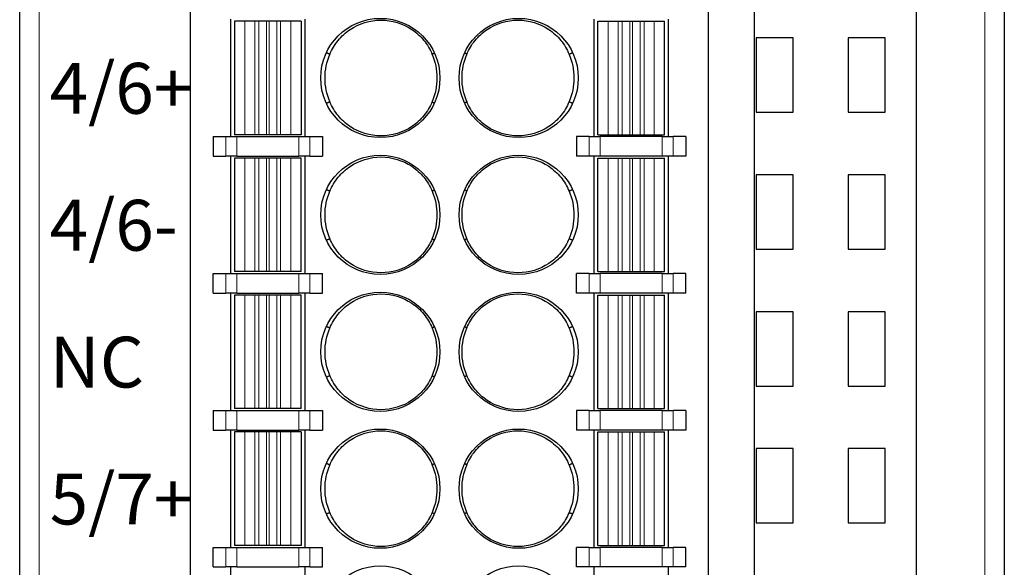
# Model space of a CAD drawing. Units: inches. Extents: x 155 to 1526, y 273 to 798.
# Drawn here: x 1153 to 1178, y 526 to 540 of the extents above; entities that cross this region are included whole.
import ezdxf

# ---------------------------------------------------------------- set-up
doc = ezdxf.new("R2010")
doc.units = ezdxf.units.IN
doc.header["$MEASUREMENT"] = 0
doc.layers.add('1', color=7, linetype='Continuous', true_color=0xffffff)
doc.layers.add('100', color=7, linetype='Continuous', true_color=0xffffff)
doc.layers.add('DIM', color=3, linetype='Continuous', lineweight=13)

msp = doc.modelspace()

# ---------------------------------------------------------------- linework, layer by layer
at = {"layer": '1', "color": 7, "linetype": 'Continuous'}
for p, q in [((1152.945, 502.26), (1152.945, 586.774)), ((1171.745, 586.774), (1171.745, 502.26)), ((1175.895, 502.26), (1175.895, 586.774)), ((1178.145, 586.774), (1178.145, 502.26)), ((1171.795, 539.887), (1171.795, 537.987)), ((1172.745, 539.887), (1171.795, 539.887)), ((1172.745, 537.987), (1172.745, 539.887)), ((1174.145, 539.887), (1174.145, 537.987)), ((1175.095, 539.887), (1174.145, 539.887)), ((1175.095, 537.987), (1175.095, 539.887)), ((1171.795, 537.987), (1172.745, 537.987)), ((1174.145, 537.987), (1175.095, 537.987)), ((1171.795, 536.387), (1171.795, 534.487)), ((1172.745, 536.387), (1171.795, 536.387)), ((1172.745, 534.487), (1172.745, 536.387)), ((1174.145, 536.387), (1174.145, 534.487)), ((1175.095, 536.387), (1174.145, 536.387)), ((1175.095, 534.487), (1175.095, 536.387)), ((1171.795, 534.487), (1172.745, 534.487)), ((1174.145, 534.487), (1175.095, 534.487)), ((1171.795, 532.887), (1171.795, 530.987)), ((1172.745, 532.887), (1171.795, 532.887)), ((1172.745, 530.987), (1172.745, 532.887)), ((1174.145, 532.887), (1174.145, 530.987)), ((1175.095, 532.887), (1174.145, 532.887)), ((1175.095, 530.987), (1175.095, 532.887)), ((1171.795, 530.987), (1172.745, 530.987)), ((1174.145, 530.987), (1175.095, 530.987)), ((1171.795, 529.387), (1171.795, 527.487)), ((1172.745, 529.387), (1171.795, 529.387)), ((1172.745, 527.487), (1172.745, 529.387)), ((1174.145, 529.387), (1174.145, 527.487)), ((1175.095, 529.387), (1174.145, 529.387)), ((1175.095, 527.487), (1175.095, 529.387)), ((1171.795, 527.487), (1172.745, 527.487)), ((1174.145, 527.487), (1175.095, 527.487))]:
    msp.add_line(p, q, dxfattribs=at)
at = {"layer": '1', "color": 7, "linetype": 'Continuous', "lineweight": 5}
for p, q in [((1153.445, 586.774), (1153.445, 502.26)), ((1177.645, 502.26), (1177.645, 586.774))]:
    msp.add_line(p, q, dxfattribs=at)
at = {"layer": '100', "color": 7, "linetype": 'Continuous'}
for p, q in [((1157.32, 505.212), (1157.32, 541.012)), ((1170.57, 505.212), (1170.57, 541.012)), ((1158.34, 540.362), (1158.34, 537.362)), ((1158.705, 540.312), (1158.445, 540.312)), ((1158.445, 540.312), (1158.445, 537.412)), ((1158.706, 540.312), (1158.705, 540.312)), ((1158.965, 540.312), (1158.706, 540.312)), ((1159.062, 540.312), (1158.965, 540.312)), ((1159.262, 540.312), (1159.062, 540.312)), ((1159.328, 540.312), (1159.262, 540.312)), ((1159.527, 540.312), (1159.328, 540.312)), ((1159.624, 540.312), (1159.527, 540.312)), ((1159.883, 540.312), (1159.624, 540.312)), ((1159.885, 540.312), (1159.883, 540.312)), ((1160.145, 540.312), (1159.885, 540.312)), ((1160.145, 540.312), (1160.145, 540.312)), ((1160.145, 540.312), (1160.145, 537.412)), ((1160.25, 537.362), (1160.25, 540.362)), ((1167.64, 540.362), (1167.64, 537.362)), ((1167.745, 540.312), (1167.745, 540.312)), ((1167.745, 537.412), (1167.745, 540.312)), ((1167.745, 540.312), (1168.005, 540.312)), ((1168.005, 540.312), (1168.007, 540.312)), ((1168.007, 540.312), (1168.266, 540.312)), ((1168.266, 540.312), (1168.363, 540.312)), ((1168.363, 540.312), (1168.562, 540.312)), ((1168.562, 540.312), (1168.628, 540.312)), ((1168.628, 540.312), (1168.827, 540.312)), ((1168.827, 540.312), (1168.924, 540.312)), ((1168.924, 540.312), (1169.183, 540.312)), ((1169.183, 540.312), (1169.185, 540.312)), ((1169.185, 540.312), (1169.445, 540.312)), ((1169.445, 537.412), (1169.445, 540.312)), ((1169.55, 537.362), (1169.55, 540.362)), ((1170.582, 539.962), (1170.57, 539.962)), ((1170.582, 539.436), (1170.57, 539.436)), ((1170.57, 539.352), (1170.582, 539.352)), ((1170.57, 539.151), (1170.582, 539.151)), ((1170.57, 539.062), (1170.582, 539.062)), ((1170.582, 538.662), (1170.57, 538.662)), ((1170.57, 537.762), (1170.582, 537.762)), ((1157.895, 537.362), (1158.223, 537.362)), ((1157.895, 537.362), (1157.895, 536.862)), ((1158.223, 537.362), (1158.505, 537.362)), ((1158.705, 537.412), (1158.445, 537.412)), ((1158.505, 537.362), (1160.085, 537.362)), ((1158.706, 537.412), (1158.705, 537.412)), ((1158.965, 537.412), (1158.706, 537.412)), ((1159.062, 537.412), (1158.965, 537.412)), ((1159.262, 537.412), (1159.062, 537.412)), ((1159.328, 537.412), (1159.262, 537.412)), ((1159.527, 537.412), (1159.328, 537.412)), ((1159.624, 537.412), (1159.527, 537.412)), ((1159.883, 537.412), (1159.624, 537.412)), ((1159.885, 537.412), (1159.883, 537.412)), ((1160.145, 537.412), (1159.885, 537.412)), ((1160.085, 537.362), (1160.367, 537.362)), ((1160.145, 537.412), (1160.145, 537.412)), ((1160.367, 537.362), (1160.695, 537.362)), ((1160.695, 537.362), (1160.695, 536.862)), ((1167.523, 537.362), (1167.195, 537.362)), ((1167.195, 537.362), (1167.195, 536.862)), ((1167.523, 537.362), (1167.805, 537.362)), ((1167.745, 537.412), (1168.005, 537.412)), ((1167.745, 537.412), (1167.745, 537.412)), ((1169.385, 537.362), (1167.805, 537.362)), ((1168.005, 537.412), (1168.007, 537.412)), ((1168.007, 537.412), (1168.266, 537.412)), ((1168.266, 537.412), (1168.363, 537.412)), ((1168.363, 537.412), (1168.562, 537.412)), ((1168.562, 537.412), (1168.628, 537.412)), ((1168.628, 537.412), (1168.827, 537.412)), ((1168.827, 537.412), (1168.924, 537.412)), ((1168.924, 537.412), (1169.183, 537.412)), ((1169.183, 537.412), (1169.185, 537.412)), ((1169.185, 537.412), (1169.445, 537.412)), ((1169.385, 537.362), (1169.667, 537.362)), ((1169.995, 537.362), (1169.667, 537.362)), ((1169.995, 537.362), (1169.995, 536.862)), ((1157.895, 536.862), (1158.223, 536.862)), ((1158.505, 536.862), (1158.223, 536.862)), ((1158.34, 536.862), (1158.34, 533.862)), ((1158.445, 536.812), (1158.445, 533.912)), ((1158.705, 536.812), (1158.445, 536.812)), ((1158.505, 536.862), (1160.085, 536.862)), ((1158.706, 536.812), (1158.705, 536.812)), ((1158.965, 536.812), (1158.706, 536.812)), ((1159.062, 536.812), (1158.965, 536.812)), ((1159.262, 536.812), (1159.062, 536.812)), ((1159.328, 536.812), (1159.262, 536.812)), ((1159.527, 536.812), (1159.328, 536.812)), ((1159.624, 536.812), (1159.527, 536.812)), ((1159.883, 536.812), (1159.624, 536.812)), ((1159.885, 536.812), (1159.883, 536.812)), ((1160.145, 536.812), (1159.885, 536.812)), ((1160.367, 536.862), (1160.085, 536.862)), ((1160.145, 536.812), (1160.145, 536.812)), ((1160.145, 533.912), (1160.145, 536.812)), ((1160.25, 533.862), (1160.25, 536.862)), ((1160.367, 536.862), (1160.695, 536.862)), ((1167.523, 536.862), (1167.195, 536.862)), ((1167.805, 536.862), (1167.523, 536.862)), ((1167.64, 536.862), (1167.64, 533.862)), ((1167.745, 536.812), (1168.005, 536.812)), ((1167.745, 536.812), (1167.745, 536.812)), ((1167.745, 533.912), (1167.745, 536.812)), ((1169.385, 536.862), (1167.805, 536.862)), ((1168.005, 536.812), (1168.007, 536.812)), ((1168.007, 536.812), (1168.266, 536.812)), ((1168.266, 536.812), (1168.363, 536.812)), ((1168.363, 536.812), (1168.562, 536.812)), ((1168.562, 536.812), (1168.628, 536.812)), ((1168.628, 536.812), (1168.827, 536.812)), ((1168.827, 536.812), (1168.924, 536.812)), ((1168.924, 536.812), (1169.183, 536.812)), ((1169.183, 536.812), (1169.185, 536.812)), ((1169.185, 536.812), (1169.445, 536.812)), ((1169.667, 536.862), (1169.385, 536.862)), ((1169.445, 533.912), (1169.445, 536.812)), ((1169.55, 533.862), (1169.55, 536.862)), ((1169.995, 536.862), (1169.667, 536.862)), ((1157.895, 533.862), (1158.223, 533.862)), ((1157.895, 533.362), (1157.895, 533.862)), ((1158.223, 533.862), (1158.505, 533.862)), ((1158.705, 533.912), (1158.445, 533.912)), ((1158.505, 533.862), (1160.085, 533.862)), ((1158.706, 533.912), (1158.705, 533.912)), ((1158.965, 533.912), (1158.706, 533.912)), ((1159.062, 533.912), (1158.965, 533.912)), ((1159.262, 533.912), (1159.062, 533.912)), ((1159.328, 533.912), (1159.262, 533.912)), ((1159.527, 533.912), (1159.328, 533.912)), ((1159.624, 533.912), (1159.527, 533.912)), ((1159.883, 533.912), (1159.624, 533.912)), ((1159.885, 533.912), (1159.883, 533.912)), ((1160.145, 533.912), (1159.885, 533.912)), ((1160.085, 533.862), (1160.367, 533.862)), ((1160.145, 533.912), (1160.145, 533.912)), ((1160.367, 533.862), (1160.695, 533.862)), ((1160.695, 533.362), (1160.695, 533.862)), ((1167.195, 533.362), (1167.195, 533.862)), ((1167.523, 533.862), (1167.195, 533.862)), ((1167.523, 533.862), (1167.805, 533.862)), ((1167.745, 533.912), (1167.745, 533.912)), ((1167.745, 533.912), (1168.005, 533.912)), ((1169.385, 533.862), (1167.805, 533.862)), ((1168.005, 533.912), (1168.007, 533.912)), ((1168.007, 533.912), (1168.266, 533.912)), ((1168.266, 533.912), (1168.363, 533.912)), ((1168.363, 533.912), (1168.562, 533.912)), ((1168.562, 533.912), (1168.628, 533.912)), ((1168.628, 533.912), (1168.827, 533.912)), ((1168.827, 533.912), (1168.924, 533.912)), ((1168.924, 533.912), (1169.183, 533.912)), ((1169.183, 533.912), (1169.185, 533.912)), ((1169.185, 533.912), (1169.445, 533.912)), ((1169.385, 533.862), (1169.667, 533.862)), ((1169.995, 533.862), (1169.667, 533.862)), ((1169.995, 533.362), (1169.995, 533.862)), ((1157.895, 533.362), (1158.223, 533.362)), ((1158.505, 533.362), (1158.223, 533.362)), ((1158.34, 533.362), (1158.34, 530.362)), ((1158.705, 533.312), (1158.445, 533.312)), ((1158.445, 533.312), (1158.445, 530.412)), ((1158.505, 533.362), (1160.085, 533.362)), ((1158.706, 533.312), (1158.705, 533.312)), ((1158.965, 533.312), (1158.706, 533.312)), ((1159.062, 533.312), (1158.965, 533.312)), ((1159.262, 533.312), (1159.062, 533.312)), ((1159.328, 533.312), (1159.262, 533.312)), ((1159.527, 533.312), (1159.328, 533.312)), ((1159.624, 533.312), (1159.527, 533.312)), ((1159.883, 533.312), (1159.624, 533.312)), ((1159.885, 533.312), (1159.883, 533.312)), ((1160.145, 533.312), (1159.885, 533.312)), ((1160.367, 533.362), (1160.085, 533.362)), ((1160.145, 530.412), (1160.145, 533.312)), ((1160.145, 533.312), (1160.145, 533.312)), ((1160.25, 530.362), (1160.25, 533.362)), ((1160.367, 533.362), (1160.695, 533.362)), ((1167.523, 533.362), (1167.195, 533.362)), ((1167.805, 533.362), (1167.523, 533.362)), ((1167.64, 533.362), (1167.64, 530.362)), ((1167.745, 533.312), (1167.745, 533.312)), ((1167.745, 533.312), (1168.005, 533.312)), ((1167.745, 530.412), (1167.745, 533.312)), ((1169.385, 533.362), (1167.805, 533.362)), ((1168.005, 533.312), (1168.007, 533.312)), ((1168.007, 533.312), (1168.266, 533.312)), ((1168.266, 533.312), (1168.363, 533.312)), ((1168.363, 533.312), (1168.562, 533.312)), ((1168.562, 533.312), (1168.628, 533.312)), ((1168.628, 533.312), (1168.827, 533.312)), ((1168.827, 533.312), (1168.924, 533.312)), ((1168.924, 533.312), (1169.183, 533.312)), ((1169.183, 533.312), (1169.185, 533.312)), ((1169.185, 533.312), (1169.445, 533.312)), ((1169.667, 533.362), (1169.385, 533.362)), ((1169.445, 530.412), (1169.445, 533.312)), ((1169.55, 530.362), (1169.55, 533.362)), ((1169.995, 533.362), (1169.667, 533.362)), ((1157.895, 530.362), (1157.895, 529.862)), ((1157.895, 530.362), (1158.223, 530.362)), ((1158.223, 530.362), (1158.505, 530.362)), ((1158.705, 530.412), (1158.445, 530.412)), ((1158.505, 530.362), (1160.085, 530.362)), ((1158.706, 530.412), (1158.705, 530.412)), ((1158.965, 530.412), (1158.706, 530.412)), ((1159.062, 530.412), (1158.965, 530.412)), ((1159.262, 530.412), (1159.062, 530.412)), ((1159.328, 530.412), (1159.262, 530.412)), ((1159.527, 530.412), (1159.328, 530.412)), ((1159.624, 530.412), (1159.527, 530.412)), ((1159.883, 530.412), (1159.624, 530.412)), ((1159.885, 530.412), (1159.883, 530.412)), ((1160.145, 530.412), (1159.885, 530.412)), ((1160.085, 530.362), (1160.367, 530.362)), ((1160.145, 530.412), (1160.145, 530.412)), ((1160.367, 530.362), (1160.695, 530.362)), ((1160.695, 530.362), (1160.695, 529.862)), ((1167.523, 530.362), (1167.195, 530.362)), ((1167.195, 530.362), (1167.195, 529.862)), ((1167.523, 530.362), (1167.805, 530.362)), ((1167.745, 530.412), (1167.745, 530.412)), ((1167.745, 530.412), (1168.005, 530.412)), ((1169.385, 530.362), (1167.805, 530.362)), ((1168.005, 530.412), (1168.007, 530.412)), ((1168.007, 530.412), (1168.266, 530.412)), ((1168.266, 530.412), (1168.363, 530.412)), ((1168.363, 530.412), (1168.562, 530.412)), ((1168.562, 530.412), (1168.628, 530.412)), ((1168.628, 530.412), (1168.827, 530.412)), ((1168.827, 530.412), (1168.924, 530.412)), ((1168.924, 530.412), (1169.183, 530.412)), ((1169.183, 530.412), (1169.185, 530.412)), ((1169.185, 530.412), (1169.445, 530.412)), ((1169.385, 530.362), (1169.667, 530.362)), ((1169.995, 530.362), (1169.667, 530.362)), ((1169.995, 530.362), (1169.995, 529.862)), ((1157.895, 529.862), (1158.223, 529.862)), ((1158.505, 529.862), (1158.223, 529.862)), ((1158.34, 529.862), (1158.34, 526.862)), ((1158.705, 529.812), (1158.445, 529.812)), ((1158.445, 529.812), (1158.445, 526.912)), ((1158.505, 529.862), (1160.085, 529.862)), ((1158.706, 529.812), (1158.705, 529.812)), ((1158.965, 529.812), (1158.706, 529.812)), ((1159.062, 529.812), (1158.965, 529.812)), ((1159.262, 529.812), (1159.062, 529.812)), ((1159.328, 529.812), (1159.262, 529.812)), ((1159.527, 529.812), (1159.328, 529.812)), ((1159.624, 529.812), (1159.527, 529.812)), ((1159.883, 529.812), (1159.624, 529.812)), ((1159.885, 529.812), (1159.883, 529.812)), ((1160.145, 529.812), (1159.885, 529.812)), ((1160.367, 529.862), (1160.085, 529.862)), ((1160.145, 529.812), (1160.145, 529.812)), ((1160.145, 529.812), (1160.145, 526.912)), ((1160.25, 526.862), (1160.25, 529.862)), ((1160.367, 529.862), (1160.695, 529.862)), ((1167.523, 529.862), (1167.195, 529.862)), ((1167.805, 529.862), (1167.523, 529.862)), ((1167.64, 529.862), (1167.64, 526.862)), ((1167.745, 529.812), (1167.745, 529.812)), ((1167.745, 526.912), (1167.745, 529.812)), ((1167.745, 529.812), (1168.005, 529.812)), ((1169.385, 529.862), (1167.805, 529.862)), ((1168.005, 529.812), (1168.007, 529.812)), ((1168.007, 529.812), (1168.266, 529.812)), ((1168.266, 529.812), (1168.363, 529.812)), ((1168.363, 529.812), (1168.562, 529.812)), ((1168.562, 529.812), (1168.628, 529.812)), ((1168.628, 529.812), (1168.827, 529.812)), ((1168.827, 529.812), (1168.924, 529.812)), ((1168.924, 529.812), (1169.183, 529.812)), ((1169.183, 529.812), (1169.185, 529.812)), ((1169.185, 529.812), (1169.445, 529.812)), ((1169.667, 529.862), (1169.385, 529.862)), ((1169.445, 526.912), (1169.445, 529.812)), ((1169.55, 526.862), (1169.55, 529.862)), ((1169.995, 529.862), (1169.667, 529.862)), ((1157.895, 526.862), (1158.223, 526.862)), ((1157.895, 526.362), (1157.895, 526.862)), ((1158.223, 526.862), (1158.505, 526.862)), ((1158.705, 526.912), (1158.445, 526.912)), ((1158.505, 526.862), (1160.085, 526.862)), ((1158.706, 526.912), (1158.705, 526.912)), ((1158.965, 526.912), (1158.706, 526.912)), ((1159.062, 526.912), (1158.965, 526.912)), ((1159.262, 526.912), (1159.062, 526.912)), ((1159.328, 526.912), (1159.262, 526.912)), ((1159.527, 526.912), (1159.328, 526.912)), ((1159.624, 526.912), (1159.527, 526.912)), ((1159.883, 526.912), (1159.624, 526.912)), ((1159.885, 526.912), (1159.883, 526.912)), ((1160.145, 526.912), (1159.885, 526.912)), ((1160.085, 526.862), (1160.367, 526.862)), ((1160.145, 526.912), (1160.145, 526.912)), ((1160.367, 526.862), (1160.695, 526.862)), ((1160.695, 526.362), (1160.695, 526.862)), ((1167.523, 526.862), (1167.195, 526.862)), ((1167.195, 526.362), (1167.195, 526.862)), ((1167.523, 526.862), (1167.805, 526.862)), ((1167.745, 526.912), (1168.005, 526.912)), ((1167.745, 526.912), (1167.745, 526.912)), ((1169.385, 526.862), (1167.805, 526.862)), ((1168.005, 526.912), (1168.007, 526.912)), ((1168.007, 526.912), (1168.266, 526.912)), ((1168.266, 526.912), (1168.363, 526.912)), ((1168.363, 526.912), (1168.562, 526.912)), ((1168.562, 526.912), (1168.628, 526.912)), ((1168.628, 526.912), (1168.827, 526.912)), ((1168.827, 526.912), (1168.924, 526.912)), ((1168.924, 526.912), (1169.183, 526.912)), ((1169.183, 526.912), (1169.185, 526.912)), ((1169.185, 526.912), (1169.445, 526.912)), ((1169.385, 526.862), (1169.667, 526.862)), ((1169.995, 526.862), (1169.667, 526.862)), ((1169.995, 526.362), (1169.995, 526.862)), ((1157.895, 526.362), (1158.223, 526.362)), ((1158.505, 526.362), (1158.223, 526.362)), ((1158.34, 526.362), (1158.34, 523.362)), ((1158.505, 526.362), (1160.085, 526.362)), ((1160.367, 526.362), (1160.085, 526.362)), ((1160.25, 523.362), (1160.25, 526.362)), ((1160.367, 526.362), (1160.695, 526.362)), ((1167.523, 526.362), (1167.195, 526.362)), ((1167.805, 526.362), (1167.523, 526.362)), ((1167.64, 526.362), (1167.64, 523.362)), ((1169.385, 526.362), (1167.805, 526.362)), ((1169.667, 526.362), (1169.385, 526.362)), ((1169.55, 523.362), (1169.55, 526.362)), ((1169.995, 526.362), (1169.667, 526.362))]:
    msp.add_line(p, q, dxfattribs=at)
at = {"layer": '100', "color": 7, "linetype": 'Continuous', "lineweight": 5}
for p, q in [((1158.705, 540.312), (1158.705, 537.412)), ((1158.706, 540.312), (1158.706, 537.412)), ((1158.965, 540.312), (1158.965, 537.412)), ((1159.062, 540.312), (1159.062, 537.412)), ((1159.262, 540.312), (1159.262, 537.412)), ((1159.328, 540.312), (1159.328, 537.412)), ((1159.527, 540.312), (1159.527, 537.412)), ((1159.624, 540.312), (1159.624, 537.412)), ((1159.883, 540.312), (1159.883, 537.412)), ((1159.885, 540.312), (1159.885, 537.412)), ((1160.145, 540.312), (1160.145, 537.412)), ((1167.745, 537.412), (1167.745, 540.312)), ((1168.005, 537.412), (1168.005, 540.312)), ((1168.007, 537.412), (1168.007, 540.312)), ((1168.266, 537.412), (1168.266, 540.312)), ((1168.363, 537.412), (1168.363, 540.312)), ((1168.562, 537.412), (1168.562, 540.312)), ((1168.628, 537.412), (1168.628, 540.312)), ((1168.827, 537.412), (1168.827, 540.312)), ((1168.924, 537.412), (1168.924, 540.312)), ((1169.183, 537.412), (1169.183, 540.312)), ((1169.185, 537.412), (1169.185, 540.312)), ((1158.223, 536.862), (1158.223, 537.362)), ((1158.505, 537.362), (1158.505, 536.862)), ((1160.085, 536.862), (1160.085, 537.362)), ((1160.367, 537.362), (1160.367, 536.862)), ((1167.523, 536.862), (1167.523, 537.362)), ((1167.805, 537.362), (1167.805, 536.862)), ((1169.385, 536.862), (1169.385, 537.362)), ((1169.667, 537.362), (1169.667, 536.862)), ((1158.705, 536.812), (1158.705, 533.912)), ((1158.706, 536.812), (1158.706, 533.912)), ((1158.965, 536.812), (1158.965, 533.912)), ((1159.062, 536.812), (1159.062, 533.912)), ((1159.262, 536.812), (1159.262, 533.912)), ((1159.328, 536.812), (1159.328, 533.912)), ((1159.527, 536.812), (1159.527, 533.912)), ((1159.624, 536.812), (1159.624, 533.912)), ((1159.883, 536.812), (1159.883, 533.912)), ((1159.885, 536.812), (1159.885, 533.912)), ((1160.145, 536.812), (1160.145, 533.912)), ((1167.745, 533.912), (1167.745, 536.812)), ((1168.005, 533.912), (1168.005, 536.812)), ((1168.007, 533.912), (1168.007, 536.812)), ((1168.266, 533.912), (1168.266, 536.812)), ((1168.363, 533.912), (1168.363, 536.812)), ((1168.562, 533.912), (1168.562, 536.812)), ((1168.628, 533.912), (1168.628, 536.812)), ((1168.827, 533.912), (1168.827, 536.812)), ((1168.924, 533.912), (1168.924, 536.812)), ((1169.183, 533.912), (1169.183, 536.812)), ((1169.185, 533.912), (1169.185, 536.812)), ((1158.223, 533.362), (1158.223, 533.862)), ((1158.505, 533.862), (1158.505, 533.362)), ((1160.085, 533.362), (1160.085, 533.862)), ((1160.367, 533.862), (1160.367, 533.362)), ((1167.523, 533.362), (1167.523, 533.862)), ((1167.805, 533.862), (1167.805, 533.362)), ((1169.385, 533.362), (1169.385, 533.862)), ((1169.667, 533.862), (1169.667, 533.362)), ((1158.705, 533.312), (1158.705, 530.412)), ((1158.706, 533.312), (1158.706, 530.412)), ((1158.965, 533.312), (1158.965, 530.412)), ((1159.062, 533.312), (1159.062, 530.412)), ((1159.262, 533.312), (1159.262, 530.412)), ((1159.328, 533.312), (1159.328, 530.412)), ((1159.527, 533.312), (1159.527, 530.412)), ((1159.624, 533.312), (1159.624, 530.412)), ((1159.883, 533.312), (1159.883, 530.412)), ((1159.885, 533.312), (1159.885, 530.412)), ((1160.145, 533.312), (1160.145, 530.412)), ((1167.745, 530.412), (1167.745, 533.312)), ((1168.005, 530.412), (1168.005, 533.312)), ((1168.007, 530.412), (1168.007, 533.312)), ((1168.266, 530.412), (1168.266, 533.312)), ((1168.363, 530.412), (1168.363, 533.312)), ((1168.562, 530.412), (1168.562, 533.312)), ((1168.628, 530.412), (1168.628, 533.312)), ((1168.827, 530.412), (1168.827, 533.312)), ((1168.924, 530.412), (1168.924, 533.312)), ((1169.183, 530.412), (1169.183, 533.312)), ((1169.185, 530.412), (1169.185, 533.312)), ((1158.223, 529.862), (1158.223, 530.362)), ((1158.505, 530.362), (1158.505, 529.862)), ((1160.085, 529.862), (1160.085, 530.362)), ((1160.367, 530.362), (1160.367, 529.862)), ((1167.523, 529.862), (1167.523, 530.362)), ((1167.805, 530.362), (1167.805, 529.862)), ((1169.385, 529.862), (1169.385, 530.362)), ((1169.667, 530.362), (1169.667, 529.862)), ((1158.705, 529.812), (1158.705, 526.912)), ((1158.706, 529.812), (1158.706, 526.912)), ((1158.965, 529.812), (1158.965, 526.912)), ((1159.062, 529.812), (1159.062, 526.912)), ((1159.262, 529.812), (1159.262, 526.912)), ((1159.328, 529.812), (1159.328, 526.912)), ((1159.527, 529.812), (1159.527, 526.912)), ((1159.624, 529.812), (1159.624, 526.912)), ((1159.883, 529.812), (1159.883, 526.912)), ((1159.885, 529.812), (1159.885, 526.912)), ((1160.145, 529.812), (1160.145, 526.912)), ((1167.745, 526.912), (1167.745, 529.812)), ((1168.005, 526.912), (1168.005, 529.812)), ((1168.007, 526.912), (1168.007, 529.812)), ((1168.266, 526.912), (1168.266, 529.812)), ((1168.363, 526.912), (1168.363, 529.812)), ((1168.562, 526.912), (1168.562, 529.812)), ((1168.628, 526.912), (1168.628, 529.812)), ((1168.827, 526.912), (1168.827, 529.812)), ((1168.924, 526.912), (1168.924, 529.812)), ((1169.183, 526.912), (1169.183, 529.812)), ((1169.185, 526.912), (1169.185, 529.812)), ((1158.223, 526.362), (1158.223, 526.862)), ((1158.505, 526.862), (1158.505, 526.362)), ((1160.085, 526.362), (1160.085, 526.862)), ((1160.367, 526.862), (1160.367, 526.362)), ((1167.523, 526.362), (1167.523, 526.862)), ((1167.805, 526.862), (1167.805, 526.362)), ((1169.385, 526.362), (1169.385, 526.862)), ((1169.667, 526.862), (1169.667, 526.362))]:
    msp.add_line(p, q, dxfattribs=at)
at = {"layer": '100', "color": 7, "linetype": 'Continuous'}
for centre in [(1162.175, 538.862), (1165.715, 538.862), (1162.175, 535.362), (1165.715, 535.362), (1162.175, 531.862), (1165.715, 531.862), (1162.175, 528.362), (1165.715, 528.362), (1162.175, 524.862), (1165.715, 524.862)]:
    msp.add_circle(centre, 1.525, dxfattribs=at)
for points in [[(1160.882, 539.466), (1160.936, 539.596), (1161.007, 539.715), (1161.183, 539.931), (1161.288, 540.025), (1161.634, 540.257), (1161.914, 540.342), (1162.469, 540.342), (1162.748, 540.258), (1163.096, 540.026), (1163.2, 539.932), (1163.377, 539.715), (1163.448, 539.596), (1163.502, 539.466)], [(1164.388, 539.466), (1164.442, 539.596), (1164.513, 539.715), (1164.689, 539.931), (1164.794, 540.025), (1165.14, 540.257), (1165.42, 540.342), (1165.975, 540.342), (1166.255, 540.258), (1166.602, 540.026), (1166.706, 539.932), (1166.883, 539.715), (1166.954, 539.596), (1167.007, 539.466)], [(1163.502, 538.257), (1163.448, 538.127), (1163.377, 538.008), (1163.201, 537.793), (1163.096, 537.698), (1162.75, 537.466), (1162.469, 537.381), (1161.915, 537.381), (1161.635, 537.465), (1161.288, 537.698), (1161.184, 537.791), (1161.007, 538.008), (1160.936, 538.127), (1160.882, 538.257)], [(1167.007, 538.257), (1166.954, 538.127), (1166.883, 538.008), (1166.707, 537.793), (1166.602, 537.698), (1166.256, 537.466), (1165.975, 537.381), (1165.421, 537.381), (1165.141, 537.465), (1164.794, 537.697), (1164.69, 537.791), (1164.513, 538.008), (1164.442, 538.127), (1164.388, 538.257)], [(1160.882, 535.966), (1160.936, 536.096), (1161.007, 536.215), (1161.183, 536.431), (1161.288, 536.525), (1161.634, 536.757), (1161.914, 536.842), (1162.469, 536.842), (1162.748, 536.758), (1163.096, 536.526), (1163.2, 536.432), (1163.377, 536.215), (1163.448, 536.096), (1163.502, 535.966)], [(1164.388, 535.966), (1164.442, 536.096), (1164.513, 536.215), (1164.689, 536.431), (1164.794, 536.525), (1165.14, 536.757), (1165.42, 536.842), (1165.975, 536.842), (1166.255, 536.758), (1166.602, 536.526), (1166.706, 536.432), (1166.883, 536.215), (1166.954, 536.096), (1167.007, 535.966)], [(1163.502, 534.757), (1163.448, 534.627), (1163.377, 534.508), (1163.201, 534.293), (1163.096, 534.198), (1162.75, 533.966), (1162.469, 533.881), (1161.915, 533.881), (1161.635, 533.965), (1161.288, 534.198), (1161.184, 534.291), (1161.007, 534.508), (1160.936, 534.627), (1160.882, 534.757)], [(1167.007, 534.757), (1166.954, 534.627), (1166.883, 534.508), (1166.707, 534.293), (1166.602, 534.198), (1166.256, 533.966), (1165.975, 533.881), (1165.421, 533.881), (1165.141, 533.965), (1164.794, 534.197), (1164.69, 534.291), (1164.513, 534.508), (1164.442, 534.627), (1164.388, 534.757)], [(1160.882, 532.466), (1160.936, 532.596), (1161.007, 532.715), (1161.183, 532.931), (1161.288, 533.025), (1161.634, 533.257), (1161.914, 533.342), (1162.469, 533.342), (1162.748, 533.258), (1163.096, 533.026), (1163.2, 532.932), (1163.377, 532.715), (1163.448, 532.596), (1163.502, 532.466)], [(1164.388, 532.466), (1164.442, 532.596), (1164.513, 532.715), (1164.689, 532.931), (1164.794, 533.025), (1165.14, 533.257), (1165.42, 533.342), (1165.975, 533.342), (1166.255, 533.258), (1166.602, 533.026), (1166.706, 532.932), (1166.883, 532.715), (1166.954, 532.596), (1167.007, 532.466)], [(1163.502, 531.257), (1163.448, 531.127), (1163.377, 531.008), (1163.201, 530.793), (1163.096, 530.698), (1162.75, 530.466), (1162.469, 530.381), (1161.915, 530.381), (1161.635, 530.465), (1161.288, 530.698), (1161.184, 530.791), (1161.007, 531.008), (1160.936, 531.127), (1160.882, 531.257)], [(1167.007, 531.257), (1166.954, 531.127), (1166.883, 531.008), (1166.707, 530.793), (1166.602, 530.698), (1166.256, 530.466), (1165.975, 530.381), (1165.421, 530.381), (1165.141, 530.465), (1164.794, 530.697), (1164.69, 530.791), (1164.513, 531.008), (1164.442, 531.127), (1164.388, 531.257)], [(1160.882, 528.966), (1160.936, 529.096), (1161.007, 529.215), (1161.183, 529.431), (1161.288, 529.525), (1161.634, 529.757), (1161.914, 529.842), (1162.469, 529.842), (1162.748, 529.758), (1163.096, 529.526), (1163.2, 529.432), (1163.377, 529.215), (1163.448, 529.096), (1163.502, 528.966)], [(1164.388, 528.966), (1164.442, 529.096), (1164.513, 529.215), (1164.689, 529.431), (1164.794, 529.525), (1165.14, 529.757), (1165.42, 529.842), (1165.975, 529.842), (1166.255, 529.758), (1166.602, 529.526), (1166.706, 529.432), (1166.883, 529.215), (1166.954, 529.096), (1167.007, 528.966)], [(1163.502, 527.757), (1163.448, 527.627), (1163.377, 527.508), (1163.201, 527.293), (1163.096, 527.198), (1162.75, 526.966), (1162.469, 526.881), (1161.915, 526.881), (1161.635, 526.965), (1161.288, 527.198), (1161.184, 527.291), (1161.007, 527.508), (1160.936, 527.627), (1160.882, 527.757)], [(1167.007, 527.757), (1166.954, 527.627), (1166.883, 527.508), (1166.707, 527.293), (1166.602, 527.198), (1166.256, 526.966), (1165.975, 526.881), (1165.421, 526.881), (1165.141, 526.965), (1164.794, 527.197), (1164.69, 527.291), (1164.513, 527.508), (1164.442, 527.627), (1164.388, 527.757)]]:
    msp.add_open_spline(points, degree=3, knots=[0, 0, 0, 0, 0.125, 0.125, 0.25, 0.25, 0.5, 0.5, 0.75, 0.75, 0.875, 0.875, 1, 1, 1, 1], dxfattribs=at)
for points in [[(1160.882, 538.257), (1160.719, 538.641), (1160.719, 539.083), (1160.882, 539.466)], [(1163.502, 539.466), (1163.665, 539.083), (1163.665, 538.641), (1163.502, 538.257)], [(1164.388, 538.257), (1164.225, 538.641), (1164.225, 539.083), (1164.388, 539.466)], [(1167.007, 539.466), (1167.171, 539.083), (1167.171, 538.641), (1167.007, 538.257)], [(1160.882, 534.757), (1160.719, 535.141), (1160.719, 535.583), (1160.882, 535.966)], [(1163.502, 535.966), (1163.665, 535.583), (1163.665, 535.141), (1163.502, 534.757)], [(1164.388, 534.757), (1164.225, 535.141), (1164.225, 535.583), (1164.388, 535.966)], [(1167.007, 535.966), (1167.171, 535.583), (1167.171, 535.141), (1167.007, 534.757)], [(1160.882, 531.257), (1160.719, 531.641), (1160.719, 532.083), (1160.882, 532.466)], [(1163.502, 532.466), (1163.665, 532.083), (1163.665, 531.641), (1163.502, 531.257)], [(1164.388, 531.257), (1164.225, 531.641), (1164.225, 532.083), (1164.388, 532.466)], [(1167.007, 532.466), (1167.171, 532.083), (1167.171, 531.641), (1167.007, 531.257)], [(1160.882, 527.757), (1160.719, 528.141), (1160.719, 528.583), (1160.882, 528.966)], [(1163.502, 528.966), (1163.665, 528.583), (1163.665, 528.141), (1163.502, 527.757)], [(1164.388, 527.757), (1164.225, 528.141), (1164.225, 528.583), (1164.388, 528.966)], [(1167.007, 528.966), (1167.171, 528.583), (1167.171, 528.141), (1167.007, 527.757)]]:
    msp.add_open_spline(points, degree=3, dxfattribs=at)
for points, weights in [([(1160.882, 539.466), (1160.853, 539.479), (1160.823, 539.493), (1160.793, 539.506)], [1.00707312132, 1.00741194639, 1.00775077145, 1.00808959652]), ([(1163.502, 539.466), (1163.52, 539.479), (1163.539, 539.493), (1163.557, 539.506)], [1.00707312132, 1.00741194639, 1.00775077145, 1.00808959652]), ([(1164.388, 539.466), (1164.37, 539.479), (1164.351, 539.493), (1164.333, 539.506)], [1.00707312132, 1.00741194639, 1.00775077145, 1.00808959652]), ([(1167.097, 539.506), (1167.067, 539.493), (1167.037, 539.479), (1167.007, 539.466)], [1.00808959652, 1.00775077145, 1.00741194639, 1.00707312132]), ([(1160.793, 538.217), (1160.823, 538.231), (1160.853, 538.244), (1160.882, 538.257)], [1.00808959652, 1.00775077145, 1.00741194639, 1.00707312132]), ([(1163.502, 538.257), (1163.52, 538.244), (1163.539, 538.231), (1163.557, 538.217)], [1.00707312132, 1.00741194639, 1.00775077145, 1.00808959652]), ([(1164.388, 538.257), (1164.37, 538.244), (1164.351, 538.231), (1164.333, 538.217)], [1.00707312132, 1.00741194639, 1.00775077145, 1.00808959652]), ([(1167.007, 538.257), (1167.037, 538.244), (1167.067, 538.231), (1167.097, 538.217)], [1.00707312132, 1.00741194639, 1.00775077145, 1.00808959652]), ([(1160.882, 535.966), (1160.853, 535.979), (1160.823, 535.993), (1160.793, 536.006)], [1.00707312132, 1.00741194639, 1.00775077145, 1.00808959652]), ([(1163.502, 535.966), (1163.52, 535.979), (1163.539, 535.993), (1163.557, 536.006)], [1.00707312132, 1.00741194639, 1.00775077145, 1.00808959652]), ([(1164.388, 535.966), (1164.37, 535.979), (1164.351, 535.993), (1164.333, 536.006)], [1.00707312132, 1.00741194639, 1.00775077145, 1.00808959652]), ([(1167.097, 536.006), (1167.067, 535.993), (1167.037, 535.979), (1167.007, 535.966)], [1.00808959652, 1.00775077145, 1.00741194639, 1.00707312132]), ([(1160.793, 534.717), (1160.823, 534.731), (1160.853, 534.744), (1160.882, 534.757)], [1.00808959652, 1.00775077145, 1.00741194639, 1.00707312132]), ([(1163.502, 534.757), (1163.52, 534.744), (1163.539, 534.731), (1163.557, 534.717)], [1.00707312132, 1.00741194639, 1.00775077145, 1.00808959652]), ([(1164.388, 534.757), (1164.37, 534.744), (1164.351, 534.731), (1164.333, 534.717)], [1.00707312132, 1.00741194639, 1.00775077145, 1.00808959652]), ([(1167.007, 534.757), (1167.037, 534.744), (1167.067, 534.731), (1167.097, 534.717)], [1.00707312132, 1.00741194639, 1.00775077145, 1.00808959652]), ([(1160.882, 532.466), (1160.853, 532.479), (1160.823, 532.493), (1160.793, 532.506)], [1.00707312132, 1.00741194639, 1.00775077145, 1.00808959652]), ([(1163.502, 532.466), (1163.52, 532.479), (1163.539, 532.493), (1163.557, 532.506)], [1.00707312132, 1.00741194639, 1.00775077145, 1.00808959652]), ([(1164.388, 532.466), (1164.37, 532.479), (1164.351, 532.493), (1164.333, 532.506)], [1.00707312132, 1.00741194639, 1.00775077145, 1.00808959652]), ([(1167.097, 532.506), (1167.067, 532.493), (1167.037, 532.479), (1167.007, 532.466)], [1.00808959652, 1.00775077145, 1.00741194639, 1.00707312132]), ([(1160.793, 531.217), (1160.823, 531.231), (1160.853, 531.244), (1160.882, 531.257)], [1.00808959652, 1.00775077145, 1.00741194639, 1.00707312132]), ([(1163.502, 531.257), (1163.52, 531.244), (1163.539, 531.231), (1163.557, 531.217)], [1.00707312132, 1.00741194639, 1.00775077145, 1.00808959652]), ([(1164.388, 531.257), (1164.37, 531.244), (1164.351, 531.231), (1164.333, 531.217)], [1.00707312132, 1.00741194639, 1.00775077145, 1.00808959652]), ([(1167.007, 531.257), (1167.037, 531.244), (1167.067, 531.231), (1167.097, 531.217)], [1.00707312132, 1.00741194639, 1.00775077145, 1.00808959652]), ([(1160.882, 528.966), (1160.853, 528.979), (1160.823, 528.993), (1160.793, 529.006)], [1.00707312132, 1.00741194639, 1.00775077145, 1.00808959652]), ([(1163.502, 528.966), (1163.52, 528.979), (1163.539, 528.993), (1163.557, 529.006)], [1.00707312132, 1.00741194639, 1.00775077145, 1.00808959652]), ([(1164.388, 528.966), (1164.37, 528.979), (1164.351, 528.993), (1164.333, 529.006)], [1.00707312132, 1.00741194639, 1.00775077145, 1.00808959652]), ([(1167.097, 529.006), (1167.067, 528.993), (1167.037, 528.979), (1167.007, 528.966)], [1.00808959652, 1.00775077145, 1.00741194639, 1.00707312132]), ([(1160.793, 527.717), (1160.823, 527.731), (1160.853, 527.744), (1160.882, 527.757)], [1.00808959652, 1.00775077145, 1.00741194639, 1.00707312132]), ([(1163.502, 527.757), (1163.52, 527.744), (1163.539, 527.731), (1163.557, 527.717)], [1.00707312132, 1.00741194639, 1.00775077145, 1.00808959652]), ([(1164.388, 527.757), (1164.37, 527.744), (1164.351, 527.731), (1164.333, 527.717)], [1.00707312132, 1.00741194639, 1.00775077145, 1.00808959652]), ([(1167.007, 527.757), (1167.037, 527.744), (1167.067, 527.731), (1167.097, 527.717)], [1.00707312132, 1.00741194639, 1.00775077145, 1.00808959652])]:
    msp.add_rational_spline(points, weights, degree=3, dxfattribs=at)

# ---------------------------------------------------------------- texts
at = {"layer": 'DIM', "color": 7, "char_height": 1.3, "width": 14.31276, "attachment_point": 1}
for s, insert in [('{\\fSimHei|b0|i0|c134|p2;4/6+}', (1153.713, 539.247)), ('{\\fSimHei|b0|i0|c134|p2;4/6-}', (1153.713, 535.747)), ('{\\fSimHei|b0|i0|c134|p2;NC}', (1153.713, 532.247)), ('{\\fSimHei|b0|i0|c134|p2;5/7+}', (1153.713, 528.747))]:
    msp.add_mtext(s, dxfattribs=dict(at, insert=insert))

doc.saveas('drawing.dxf')
